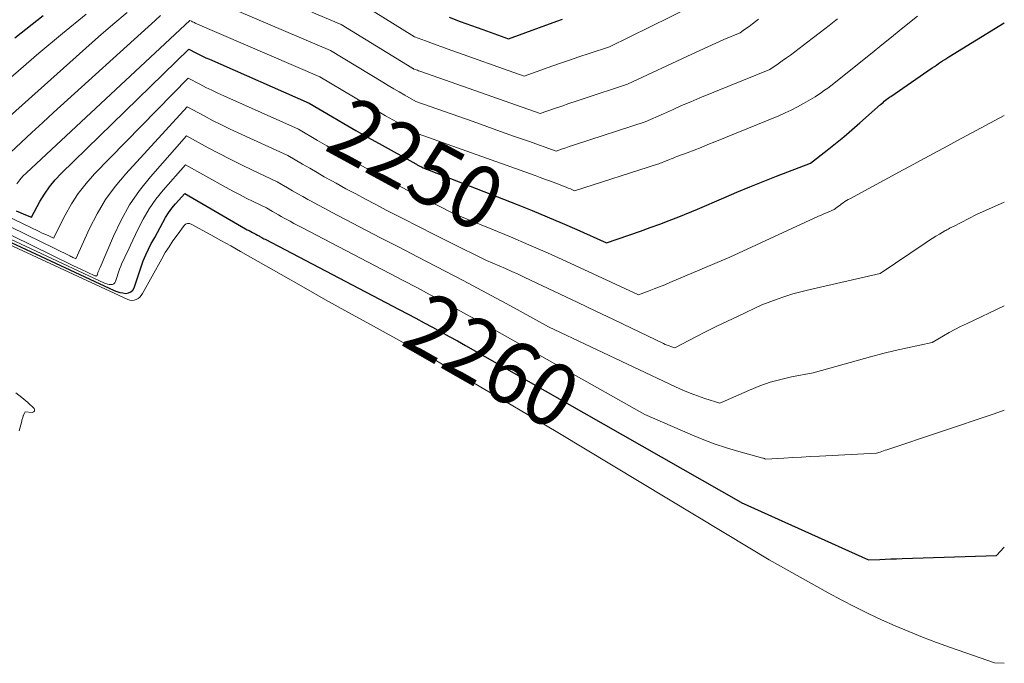
# Model space of a CAD drawing. Units: feet. Extents: x 1189172 to 1191672, y 7076370 to 7083870.
# Drawn here: x 1191516 to 1191672, y 7077670 to 7077772 of the extents above; entities that cross this region are included whole.
import ezdxf
from ezdxf.enums import TextEntityAlignment as Align

# ---------------------------------------------------------------- set-up
doc = ezdxf.new("R2010")
doc.units = ezdxf.units.FT
doc.header["$MEASUREMENT"] = 0
doc.layers.add('Level 44', color=7, linetype='Continuous', lineweight=0)
doc.layers.add('Level 45', color=7, linetype='Continuous', lineweight=0)
doc.styles.add('Style-ENGINEERING', font='ENGINEERING.shx')

msp = doc.modelspace()

# ---------------------------------------------------------------- linework, layer by layer
at = {"layer": 'Level 44', "color": 32, "linetype": 'Continuous', "lineweight": 30, "flags": 128}
for points, elevation in [([(1191514.86, 7077769), (1191519.38, 7077772.56)], 2240), ([(1191583.82, 7077772.29), (1191585.61, 7077771.63), (1191587.4, 7077770.98), (1191589.19, 7077770.33), (1191593.25, 7077768.87), (1191600.94, 7077771.66), (1191601.85, 7077771.99)], 2240), ([(1191515.11, 7077741.55), (1191515.7, 7077741.29), (1191516.3, 7077741.03), (1191517.5, 7077740.52), (1191518.85, 7077743.01), (1191519.58, 7077744.22), (1191520.37, 7077745.37), (1191521.27, 7077746.45), (1191522.23, 7077747.48), (1191542.53, 7077767.2), (1191543.6, 7077766.65), (1191544.14, 7077766.37), (1191544.68, 7077766.11), (1191545.23, 7077765.85), (1191545.78, 7077765.61), (1191561.62, 7077758.67), (1191565.3, 7077756.49), (1191567.14, 7077755.4), (1191569, 7077754.33), (1191570.86, 7077753.27), (1191572.72, 7077752.23), (1191578.54, 7077749), (1191578.65, 7077748.94), (1191578.76, 7077748.88), (1191578.87, 7077748.82), (1191578.98, 7077748.76), (1191579.1, 7077748.7), (1191579.21, 7077748.65), (1191579.32, 7077748.59), (1191579.44, 7077748.53), (1191579.7, 7077748.4), (1191594.63, 7077742.55), (1191597.02, 7077741.59), (1191599.4, 7077740.61), (1191601.77, 7077739.6), (1191604.13, 7077738.57), (1191608.83, 7077736.47), (1191614.25, 7077738.34), (1191615.78, 7077738.88), (1191617.29, 7077739.43), (1191618.8, 7077740.02), (1191620.3, 7077740.61), (1191623.3, 7077741.83), (1191627.44, 7077743.63), (1191629.52, 7077744.51), (1191631.6, 7077745.38), (1191633.7, 7077746.21), (1191635.8, 7077747.03), (1191641.24, 7077749.1), (1191643.89, 7077751.18), (1191645.21, 7077752.23), (1191646.51, 7077753.3), (1191647.79, 7077754.39), (1191649.06, 7077755.5), (1191652.35, 7077758.43), (1191652.55, 7077758.6), (1191652.74, 7077758.77), (1191652.94, 7077758.94), (1191653.14, 7077759.11), (1191653.34, 7077759.27), (1191653.55, 7077759.43), (1191653.76, 7077759.58), (1191653.97, 7077759.73), (1191660.57, 7077764.26), (1191660.9, 7077764.48), (1191661.22, 7077764.7), (1191661.55, 7077764.92), (1191661.88, 7077765.14), (1191662.21, 7077765.35), (1191662.54, 7077765.57), (1191662.87, 7077765.78), (1191663.21, 7077765.98), (1191672, 7077771.38)], 2250), ([(1191503.33, 7077741.63), (1191530.63, 7077728.92), (1191531.08, 7077728.74), (1191531.54, 7077728.59), (1191532.02, 7077728.51), (1191532.51, 7077728.45), (1191532.94, 7077728.52), (1191533.31, 7077728.68), (1191533.59, 7077728.97), (1191533.81, 7077729.35), (1191534.92, 7077732.67), (1191535.27, 7077733.61), (1191535.65, 7077734.54), (1191536.08, 7077735.45), (1191536.54, 7077736.34), (1191536.65, 7077736.52), (1191537.08, 7077737.31), (1191537.52, 7077738.1), (1191537.94, 7077738.9), (1191538.37, 7077739.69), (1191538.81, 7077740.47), (1191539.3, 7077741.23), (1191539.83, 7077741.95), (1191540.4, 7077742.65), (1191541.85, 7077744.3), (1191551.52, 7077738.72), (1191551.79, 7077738.56), (1191552.06, 7077738.41), (1191552.34, 7077738.27), (1191552.61, 7077738.13), (1191553.17, 7077737.85), (1191553.41, 7077737.71), (1191553.53, 7077737.64), (1191553.65, 7077737.57), (1191553.77, 7077737.5), (1191553.89, 7077737.43), (1191553.97, 7077737.39), (1191554.12, 7077737.3), (1191554.28, 7077737.22), (1191554.44, 7077737.13), (1191554.6, 7077737.05), (1191575.91, 7077725.89), (1191577.24, 7077725.19), (1191578.57, 7077724.49), (1191579.89, 7077723.78), (1191581.21, 7077723.07), (1191582.53, 7077722.35), (1191583.84, 7077721.62), (1191585.15, 7077720.89), (1191586.46, 7077720.15), (1191630.14, 7077695.27), (1191630.2, 7077695.25), (1191630.24, 7077695.23), (1191650.42, 7077686.12), (1191652.21, 7077686.2), (1191653.1, 7077686.25), (1191654, 7077686.28), (1191654.89, 7077686.32), (1191655.79, 7077686.35), (1191670.78, 7077686.84), (1191672, 7077688.17)], 2260)]:
    msp.add_lwpolyline(points, dxfattribs=dict(at, elevation=elevation))
at = {"layer": 'Level 45', "color": 32, "linetype": 'Continuous', "lineweight": 0, "flags": 128}
for points, elevation in [([(1191571.76, 7077773.24), (1191578.34, 7077769.17), (1191580.07, 7077768.53), (1191580.94, 7077768.22), (1191581.8, 7077767.9), (1191582.67, 7077767.59), (1191583.54, 7077767.28), (1191595.77, 7077762.93), (1191599.58, 7077764.3), (1191601.2, 7077764.87), (1191602.81, 7077765.43), (1191604.43, 7077765.98), (1191606.05, 7077766.53), (1191609.3, 7077767.61), (1191622.24, 7077773.93)], 2242), ([(1191504.5, 7077754.29), (1191518.7, 7077766.58), (1191522.43, 7077769.72), (1191526.21, 7077772.78)], 2242), ([(1191507.39, 7077750.64), (1191528.18, 7077769.19), (1191530.43, 7077771.13), (1191532.71, 7077773.03)], 2244), ([(1191514.16, 7077750.8), (1191515.87, 7077752.4), (1191517.58, 7077753.99), (1191519.31, 7077755.57), (1191521.03, 7077757.14), (1191537.15, 7077771.78), (1191538.01, 7077772.54)], 2246), ([(1191515.19, 7077745.83), (1191515.65, 7077746.46), (1191516.16, 7077747.05), (1191516.71, 7077747.61), (1191542.67, 7077771.78), (1191542.95, 7077771.64), (1191543.1, 7077771.56), (1191543.24, 7077771.5), (1191543.38, 7077771.43), (1191543.53, 7077771.37), (1191563.31, 7077762.83), (1191568.63, 7077759.65), (1191570.33, 7077758.64), (1191572.03, 7077757.64), (1191573.75, 7077756.66), (1191575.46, 7077755.69), (1191578.91, 7077753.76), (1191597.48, 7077747.15), (1191598.31, 7077746.85), (1191599.14, 7077746.55), (1191599.96, 7077746.25), (1191600.78, 7077745.94), (1191601.74, 7077745.57), (1191602.08, 7077745.44), (1191602.42, 7077745.3), (1191602.76, 7077745.16), (1191603.09, 7077745.02), (1191603.76, 7077744.72), (1191616.93, 7077748.97), (1191617.14, 7077749.04), (1191617.36, 7077749.11), (1191617.57, 7077749.19), (1191617.79, 7077749.27), (1191618.21, 7077749.43), (1191618.81, 7077749.68), (1191619.11, 7077749.81), (1191619.41, 7077749.93), (1191619.71, 7077750.05), (1191620.02, 7077750.16), (1191621.62, 7077750.77), (1191622.73, 7077751.19), (1191623.84, 7077751.62), (1191624.94, 7077752.06), (1191626.04, 7077752.5), (1191636.19, 7077756.66), (1191637.19, 7077757.1), (1191638.18, 7077757.56), (1191639.14, 7077758.05), (1191640.1, 7077758.58), (1191641.99, 7077759.67), (1191642.98, 7077760.35), (1191643.47, 7077760.69), (1191643.96, 7077761.04), (1191644.44, 7077761.4), (1191644.91, 7077761.77), (1191649.46, 7077765.43), (1191651, 7077766.66), (1191652.54, 7077767.9), (1191654.09, 7077769.14), (1191655.63, 7077770.38), (1191658.21, 7077772.46)], 2248), ([(1191550.46, 7077773.18), (1191565, 7077766.99), (1191573.3, 7077761.97), (1191574.17, 7077761.45), (1191575.05, 7077760.93), (1191575.92, 7077760.42), (1191576.8, 7077759.92), (1191578.57, 7077758.92), (1191587.63, 7077755.71), (1191589.83, 7077754.93), (1191592.02, 7077754.15), (1191594.22, 7077753.37), (1191596.42, 7077752.59), (1191600.81, 7077751.04), (1191601.85, 7077751.4), (1191602.37, 7077751.58), (1191602.89, 7077751.76), (1191603.41, 7077751.93), (1191603.93, 7077752.1), (1191614.99, 7077755.67), (1191617.86, 7077756.97), (1191619.31, 7077757.61), (1191620.75, 7077758.25), (1191622.2, 7077758.86), (1191623.66, 7077759.47), (1191634.74, 7077764.01), (1191636.09, 7077764.9), (1191636.75, 7077765.36), (1191637.42, 7077765.82), (1191638.07, 7077766.29), (1191638.71, 7077766.78), (1191640.13, 7077767.86), (1191641.48, 7077768.89), (1191642.83, 7077769.93), (1191644.17, 7077770.98), (1191645.5, 7077772.03)], 2246), ([(1191562.05, 7077773.1), (1191566.69, 7077771.16), (1191577.93, 7077764.25), (1191577.98, 7077764.22), (1191578.03, 7077764.19), (1191578.08, 7077764.16), (1191578.13, 7077764.13), (1191578.23, 7077764.07), (1191578.61, 7077763.94), (1191578.8, 7077763.87), (1191578.99, 7077763.8), (1191579.18, 7077763.73), (1191579.37, 7077763.67), (1191598.29, 7077756.98), (1191600.57, 7077757.79), (1191601.71, 7077758.18), (1191602.85, 7077758.58), (1191604, 7077758.96), (1191605.14, 7077759.34), (1191612.15, 7077761.64), (1191622.37, 7077766.45), (1191623.64, 7077767.03), (1191624.91, 7077767.61), (1191626.18, 7077768.18), (1191627.46, 7077768.73), (1191630.03, 7077769.83), (1191630.52, 7077770.16), (1191630.76, 7077770.32), (1191631, 7077770.49), (1191631.24, 7077770.66), (1191631.48, 7077770.83), (1191632, 7077771.23), (1191632.49, 7077771.6), (1191632.99, 7077771.98)], 2244), ([(1191498.32, 7077748.04), (1191518.74, 7077738.26), (1191519.12, 7077738.08), (1191519.5, 7077737.9), (1191519.88, 7077737.73), (1191520.27, 7077737.56), (1191521.04, 7077737.23), (1191522.86, 7077740.87), (1191523.85, 7077742.64), (1191524.93, 7077744.33), (1191526.18, 7077745.91), (1191527.52, 7077747.42), (1191542.4, 7077762.62), (1191544.26, 7077761.64), (1191545.2, 7077761.16), (1191546.14, 7077760.69), (1191547.09, 7077760.24), (1191548.04, 7077759.81), (1191559.93, 7077754.5), (1191562.92, 7077752.73), (1191564.42, 7077751.85), (1191565.93, 7077750.98), (1191567.44, 7077750.12), (1191568.96, 7077749.27), (1191571.31, 7077747.97), (1191572.6, 7077747.27), (1191573.89, 7077746.57), (1191575.18, 7077745.88), (1191576.48, 7077745.2), (1191577.78, 7077744.53), (1191579.09, 7077743.86), (1191580.4, 7077743.19), (1191581.71, 7077742.54), (1191584.72, 7077741.03), (1191590.63, 7077738.62), (1191593.58, 7077737.4), (1191596.52, 7077736.15), (1191599.44, 7077734.86), (1191602.35, 7077733.55), (1191613.9, 7077728.22), (1191615.58, 7077728.84), (1191616.41, 7077729.15), (1191617.25, 7077729.47), (1191618.07, 7077729.81), (1191618.9, 7077730.16), (1191628.39, 7077734.22), (1191642.51, 7077740.7), (1191642.92, 7077740.88), (1191643.33, 7077741.06), (1191643.74, 7077741.24), (1191644.15, 7077741.41), (1191644.98, 7077741.74), (1191645.45, 7077742.11), (1191645.69, 7077742.29), (1191645.93, 7077742.47), (1191646.17, 7077742.65), (1191646.41, 7077742.83), (1191646.67, 7077743.01), (1191646.93, 7077743.17), (1191647.19, 7077743.33), (1191647.46, 7077743.48), (1191655.96, 7077748.05), (1191657.04, 7077748.64), (1191658.11, 7077749.22), (1191659.19, 7077749.8), (1191660.27, 7077750.39), (1191661.35, 7077750.98), (1191662.43, 7077751.56), (1191663.51, 7077752.14), (1191664.59, 7077752.72), (1191672, 7077756.67)], 2252), ([(1191488.58, 7077751.48), (1191523.6, 7077734.39), (1191523.76, 7077734.31), (1191523.92, 7077734.24), (1191524.08, 7077734.16), (1191524.24, 7077734.09), (1191524.57, 7077733.95), (1191526.75, 7077738.76), (1191527.94, 7077741.09), (1191529.27, 7077743.34), (1191530.82, 7077745.44), (1191532.5, 7077747.45), (1191542.26, 7077758.04), (1191544.92, 7077756.62), (1191546.26, 7077755.92), (1191547.6, 7077755.24), (1191548.96, 7077754.59), (1191550.33, 7077753.95), (1191558.24, 7077750.34), (1191560.54, 7077748.97), (1191561.7, 7077748.3), (1191562.86, 7077747.63), (1191564.02, 7077746.97), (1191565.19, 7077746.31), (1191565.92, 7077745.92), (1191567.45, 7077745.07), (1191569, 7077744.24), (1191570.54, 7077743.42), (1191572.1, 7077742.61), (1191573.97, 7077741.63), (1191576.47, 7077740.34), (1191578.97, 7077739.06), (1191581.47, 7077737.79), (1191583.98, 7077736.53), (1191589.75, 7077733.65), (1191591.78, 7077732.81), (1191592.79, 7077732.38), (1191593.79, 7077731.94), (1191594.79, 7077731.49), (1191595.78, 7077731.03), (1191601.45, 7077728.34), (1191604.29, 7077726.99), (1191607.12, 7077725.64), (1191609.96, 7077724.28), (1191612.79, 7077722.92), (1191617.87, 7077720.48), (1191618.16, 7077720.34), (1191618.46, 7077720.22), (1191618.77, 7077720.1), (1191619.07, 7077719.99), (1191619.69, 7077719.79), (1191623.01, 7077721.53), (1191624.67, 7077722.39), (1191626.34, 7077723.23), (1191628.03, 7077724.05), (1191629.72, 7077724.85), (1191633.48, 7077726.61), (1191635.94, 7077727.53), (1191637.17, 7077727.96), (1191638.42, 7077728.36), (1191639.68, 7077728.71), (1191640.95, 7077729.02), (1191652.28, 7077731.59), (1191659.42, 7077736.42), (1191659.98, 7077736.79), (1191660.56, 7077737.16), (1191661.13, 7077737.52), (1191661.72, 7077737.87), (1191662.55, 7077738.36), (1191662.72, 7077738.45), (1191662.89, 7077738.55), (1191663.06, 7077738.64), (1191663.24, 7077738.73), (1191663.41, 7077738.83), (1191663.58, 7077738.92), (1191663.75, 7077739.01), (1191663.93, 7077739.09), (1191667.57, 7077740.96), (1191672, 7077742.94)], 2254), ([(1191479.69, 7077754.7), (1191520.75, 7077734.5), (1191521.9, 7077733.94), (1191523.05, 7077733.38), (1191524.2, 7077732.83), (1191525.35, 7077732.29), (1191527.56, 7077731.25), (1191527.61, 7077731.23), (1191527.67, 7077731.22), (1191527.72, 7077731.21), (1191527.78, 7077731.2), (1191527.83, 7077731.21), (1191527.87, 7077731.23), (1191527.91, 7077731.26), (1191527.93, 7077731.31), (1191528.08, 7077731.75), (1191528.11, 7077731.85), (1191528.15, 7077731.95), (1191528.2, 7077732.06), (1191528.24, 7077732.16), (1191528.29, 7077732.26), (1191528.34, 7077732.36), (1191528.38, 7077732.46), (1191528.43, 7077732.56), (1191530.53, 7077737.54), (1191531.74, 7077740.06), (1191533.1, 7077742.49), (1191534.69, 7077744.77), (1191536.43, 7077746.96), (1191542.12, 7077753.46), (1191545.59, 7077751.57), (1191547.33, 7077750.64), (1191549.08, 7077749.73), (1191550.85, 7077748.86), (1191552.63, 7077748.01), (1191556.55, 7077746.17), (1191558.16, 7077745.21), (1191558.97, 7077744.74), (1191559.79, 7077744.27), (1191560.6, 7077743.81), (1191561.42, 7077743.35), (1191561.93, 7077743.07), (1191563.01, 7077742.49), (1191564.1, 7077741.9), (1191565.18, 7077741.33), (1191566.27, 7077740.76), (1191572.93, 7077737.29), (1191575.88, 7077735.76), (1191578.83, 7077734.23), (1191581.78, 7077732.7), (1191584.73, 7077731.17), (1191586.07, 7077730.47), (1191588.35, 7077729.28), (1191590.62, 7077728.08), (1191592.88, 7077726.86), (1191595.14, 7077725.63), (1191599.64, 7077723.16), (1191619.8, 7077713.6), (1191620.94, 7077713.09), (1191622.1, 7077712.61), (1191623.27, 7077712.17), (1191624.46, 7077711.77), (1191626.85, 7077711.02), (1191631.56, 7077713.1), (1191633.18, 7077713.75), (1191634.82, 7077714.33), (1191636.5, 7077714.79), (1191638.21, 7077715.17), (1191641.65, 7077715.82), (1191648.82, 7077717.86), (1191650.76, 7077718.39), (1191652.7, 7077718.89), (1191654.66, 7077719.36), (1191656.61, 7077719.81), (1191660.54, 7077720.67), (1191662.32, 7077721.71), (1191663.22, 7077722.22), (1191664.13, 7077722.71), (1191665.05, 7077723.18), (1191665.97, 7077723.63), (1191672, 7077726.45)], 2256), ([(1191474.85, 7077754.33), (1191532.8, 7077727.45), (1191533.13, 7077727.35), (1191533.47, 7077727.3), (1191533.8, 7077727.35), (1191534.13, 7077727.45), (1191534.44, 7077727.63), (1191534.72, 7077727.85), (1191534.95, 7077728.11), (1191535.15, 7077728.4), (1191538.21, 7077733.95), (1191538.77, 7077734.91), (1191539.36, 7077735.86), (1191539.98, 7077736.78), (1191540.63, 7077737.68), (1191541.77, 7077739.21), (1191541.88, 7077739.32), (1191542, 7077739.42), (1191542.13, 7077739.48), (1191542.28, 7077739.53), (1191542.44, 7077739.54), (1191542.59, 7077739.53), (1191542.74, 7077739.49), (1191542.88, 7077739.43), (1191546, 7077737.73), (1191547.58, 7077736.86), (1191549.16, 7077735.99), (1191550.73, 7077735.1), (1191552.29, 7077734.21), (1191557.17, 7077731.42), (1191560.7, 7077729.41), (1191564.23, 7077727.42), (1191567.77, 7077725.45), (1191571.33, 7077723.5), (1191577.4, 7077720.18), (1191577.92, 7077719.89), (1191578.44, 7077719.61), (1191578.97, 7077719.32), (1191579.49, 7077719.04), (1191580.01, 7077718.75), (1191580.53, 7077718.46), (1191581.04, 7077718.17), (1191581.56, 7077717.87), (1191588.87, 7077713.58), (1191593.03, 7077711.13), (1191597.19, 7077708.67), (1191601.34, 7077706.19), (1191605.49, 7077703.71), (1191631.6, 7077687.99), (1191634.68, 7077686.16), (1191637.77, 7077684.37), (1191640.9, 7077682.63), (1191644.03, 7077680.91), (1191646.18, 7077679.76), (1191648.27, 7077678.68), (1191650.38, 7077677.62), (1191652.52, 7077676.62), (1191654.67, 7077675.65), (1191656.85, 7077674.74), (1191659.03, 7077673.85), (1191661.24, 7077673.02), (1191663.46, 7077672.22), (1191670.45, 7077669.79), (1191672, 7077669.71)], 2262), ([(1191512.58, 7077737.82), (1191518.24, 7077735.16), (1191529.09, 7077730.09), (1191529.34, 7077729.99), (1191529.6, 7077729.91), (1191529.87, 7077729.86), (1191530.14, 7077729.83), (1191530.38, 7077729.87), (1191530.59, 7077729.96), (1191530.75, 7077730.12), (1191530.87, 7077730.33), (1191531.52, 7077732.27), (1191531.7, 7077732.76), (1191531.89, 7077733.25), (1191532.11, 7077733.73), (1191532.33, 7077734.21), (1191532.57, 7077734.68), (1191532.8, 7077735.15), (1191533.03, 7077735.63), (1191533.25, 7077736.11), (1191534.39, 7077738.58), (1191535.24, 7077740.25), (1191536.19, 7077741.86), (1191537.28, 7077743.39), (1191538.45, 7077744.85), (1191541.98, 7077748.88), (1191548.45, 7077745.26), (1191549.5, 7077744.69), (1191550.56, 7077744.13), (1191551.63, 7077743.58), (1191552.7, 7077743.05), (1191554.86, 7077742.01), (1191555.79, 7077741.46), (1191556.25, 7077741.19), (1191556.72, 7077740.92), (1191557.19, 7077740.66), (1191557.66, 7077740.39), (1191557.95, 7077740.23), (1191558.57, 7077739.9), (1191559.19, 7077739.56), (1191559.82, 7077739.23), (1191560.44, 7077738.9), (1191574.43, 7077731.6), (1191576.56, 7077730.48), (1191578.7, 7077729.36), (1191580.82, 7077728.23), (1191582.95, 7077727.1), (1191585.07, 7077725.96), (1191587.18, 7077724.8), (1191589.29, 7077723.64), (1191591.39, 7077722.46), (1191614.89, 7077709.21), (1191622.1, 7077706.07), (1191624.01, 7077705.28), (1191625.93, 7077704.56), (1191627.88, 7077703.91), (1191629.86, 7077703.33), (1191633.68, 7077702.28), (1191633.76, 7077702.26), (1191633.84, 7077702.23), (1191633.91, 7077702.21), (1191633.99, 7077702.19), (1191634.15, 7077702.14), (1191636.98, 7077702.3), (1191638.4, 7077702.38), (1191639.82, 7077702.46), (1191641.23, 7077702.53), (1191642.65, 7077702.61), (1191651.72, 7077703.08), (1191652.27, 7077703.26), (1191652.54, 7077703.35), (1191652.82, 7077703.44), (1191653.09, 7077703.53), (1191653.36, 7077703.62), (1191670.4, 7077709.33), (1191672, 7077709.92)], 2258), ([(1191515.54, 7077706.63), (1191515.96, 7077708.18), (1191516, 7077708.32), (1191516.04, 7077708.46), (1191516.08, 7077708.6), (1191516.13, 7077708.74), (1191516.2, 7077708.98), (1191516.21, 7077709), (1191516.21, 7077709.02), (1191516.22, 7077709.04), (1191516.23, 7077709.06), (1191516.27, 7077709.14), (1191516.28, 7077709.16), (1191516.29, 7077709.18), (1191516.3, 7077709.2), (1191516.31, 7077709.22), (1191516.52, 7077709.66), (1191517.63, 7077709.54), (1191517.86, 7077709.63), (1191518.01, 7077709.76), (1191518.01, 7077709.95), (1191517.92, 7077710.19), (1191516.92, 7077711.13), (1191515.99, 7077711.93), (1191515.01, 7077712.67)], 2262)]:
    msp.add_lwpolyline(points, dxfattribs=dict(at, elevation=elevation))

# ---------------------------------------------------------------- texts
at = {"layer": 'Level 44', "color": 32, "linetype": 'Continuous', "lineweight": 13, "style": 'Style-ENGINEERING', "width": 0.94}
for s, rotation, p in [(' 2250 ', 331.4619, (1191578.66, 7077748.94, 2250)), (' 2260 ', 330.3349, (1191590.71, 7077717.73, 2260))]:
    msp.add_text(s, height=10, rotation=rotation, dxfattribs=at).set_placement(p, align=Align.MIDDLE_CENTER)

doc.saveas('drawing.dxf')
